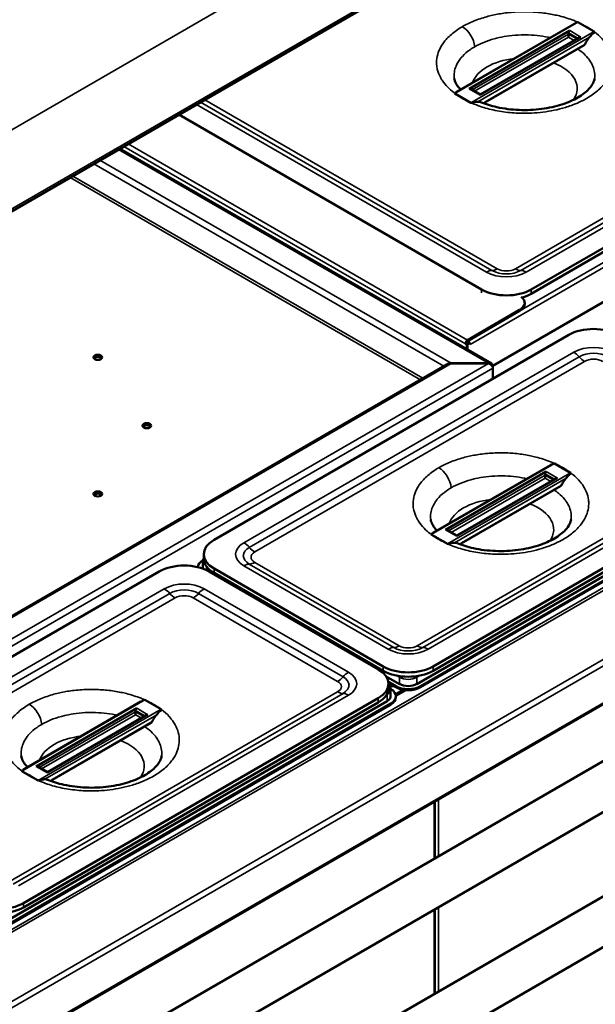
# Model space of a CAD drawing. Units: millimetres. Extents: x 65 to 6607, y 100 to 4100.
# Drawn here: x 900 to 1227, y 2988 to 3547 of the extents above; entities that cross this region are included whole.
import ezdxf

# ---------------------------------------------------------------- set-up
doc = ezdxf.new("R2010")
doc.units = ezdxf.units.MM
doc.header["$LTSCALE"] = 20
doc.layers.add('Visible (ISO)', color=7, linetype='Continuous', lineweight=50)
doc.layers.add('Visible Narrow (ISO)', color=7, linetype='Continuous', lineweight=35)

msp = doc.modelspace()

# ---------------------------------------------------------------- linework, layer by layer
at = {"layer": 'Visible (ISO)'}
for p, q in [((1564.65, 3824.07), (549.25, 3237.83)), ((1215.16, 3544.21), (1148.77, 3505.88)), ((1226.61, 3539.87), (1217.42, 3545.17)), ((1155.64, 3507.46), (1212.82, 3540.48)), ((1212.11, 3539.25), (1212.11, 3538.44)), ((1212.11, 3536.8), (1212.11, 3538.44)), ((1218.19, 3536.57), (1162, 3504.13)), ((1220.99, 3532.2), (1164.5, 3499.58)), ((1190.95, 3393.54), (1412.98, 3521.73)), ((1190.95, 3391.09), (1412.98, 3519.28)), ((1448.9, 3511.68), (1169.1, 3350.14)), ((1147.51, 3504.81), (1156.7, 3499.5)), ((1162, 3504.13), (1156.14, 3507.51)), ((1162, 3503.79), (1162, 3504.13)), ((990.8, 3492.76), (1162.66, 3393.54)), ((1168.38, 3351.44), (957.2, 3473.36)), ((622.64, 2806.42), (1671.51, 3411.99)), ((1676.35, 3382.44), (675.79, 2804.77)), ((1154.74, 3364.8), (1184.3, 3381.86)), ((1187.23, 3385.94), (1187.23, 3385.37)), ((1154.74, 3364.22), (1184.3, 3381.29)), ((1212.23, 3367.69), (1010.71, 3251.34)), ((1154.04, 3363), (1153.54, 3362.71)), ((1153.54, 3362.71), (1154.25, 3362.3)), ((1154.04, 3363), (1154.53, 3362.71)), ((1155.66, 3363.36), (1154.25, 3362.55)), ((1154.25, 3362.55), (1154.25, 3359.6)), ((1154.25, 3362.55), (1154.74, 3362.26)), ((1154.25, 3362.3), (1154.25, 3359.6)), ((1154.5, 3364.04), (1154.96, 3363.77)), ((1154.74, 3362.26), (1156.15, 3363.08)), ((1154.74, 3359.31), (1154.74, 3362.26)), ((1156.15, 3363.08), (1155.66, 3363.36)), ((1156.15, 3362.25), (1156.15, 3363.08)), ((1156.15, 3362.26), (1156.16, 3362.26)), ((1156.16, 3362.26), (1156.15, 3362.25)), ((1156.16, 3362.26), (1156.16, 3362.26)), ((1669.05, 3349.36), (710.62, 2796.01)), ((845.1, 3178.95), (1142.92, 3350.89)), ((1166.63, 3351.61), (1145.42, 3351.61)), ((1145.42, 3351.49), (1145.42, 3351.61)), ((1145.42, 3351.49), (1166.63, 3351.49)), ((1166.63, 3351.49), (1166.63, 3351.61)), ((1169.1, 3348.84), (1169.1, 3350.18)), ((1169.1, 3348.84), (1169.1, 3342.79)), ((1742.82, 3344.06), (742.26, 2766.39)), ((1735.52, 3310.98), (777.09, 2757.63)), ((1125.96, 3169.53), (1341.63, 3294.05)), ((1343.75, 3292.82), (1128.09, 3168.31)), ((1135.16, 3179.49), (1336.68, 3295.84)), ((1135.16, 3177.04), (1336.68, 3293.39)), ((1201.8, 3293.83), (1135.4, 3255.5)), ((1213.25, 3289.49), (1204.05, 3294.79)), ((1343.75, 3292.17), (1128.09, 3167.65)), ((1142.27, 3257.09), (1199.46, 3290.1)), ((1198.75, 3288.88), (1198.75, 3288.06)), ((1198.75, 3286.43), (1198.75, 3288.06)), ((1204.82, 3286.19), (1148.64, 3253.75)), ((1207.63, 3281.82), (1151.13, 3249.2)), ((1134.14, 3254.43), (1143.34, 3249.12)), ((1148.64, 3253.75), (1142.77, 3257.13)), ((1148.64, 3253.41), (1148.64, 3253.75)), ((1004.85, 3240.73), (1004.85, 3243.18)), ((1004.34, 3239.75), (1004.43, 3239.8)), ((1004.41, 3239.46), (1004.41, 3235.67)), ((979.59, 3233.38), (778.07, 3117.03)), ((1104.04, 3177.86), (1007.88, 3233.38)), ((1010.71, 3235.01), (1106.87, 3179.49)), ((1010.71, 3232.56), (1106.87, 3177.04)), ((1108.55, 3173.87), (1116.07, 3169.53)), ((1113.94, 3168.31), (1109.83, 3170.68)), ((1113.94, 3167.65), (1109.9, 3169.99)), ((1109.9, 3167.24), (1109.9, 3169.69)), ((1111.03, 3166.72), (1111.12, 3166.67)), ((1111.04, 3166.39), (1111.04, 3162.59)), ((1113.86, 3163.69), (1118.21, 3166.19)), ((1119.6, 3166.02), (1114.04, 3162.81)), ((893.33, 3035.22), (1108.99, 3159.73)), ((1111.12, 3158.51), (895.45, 3033.99)), ((902.52, 3045.18), (1104.04, 3161.53)), ((902.52, 3042.73), (1104.04, 3159.08)), ((969.16, 3159.52), (902.76, 3121.18)), ((980.61, 3155.17), (971.42, 3160.48)), ((1114.04, 3161.94), (1114.04, 3162.59)), ((1111.12, 3157.85), (895.45, 3033.34)), ((909.64, 3122.77), (966.82, 3155.79)), ((966.11, 3154.56), (966.11, 3153.74)), ((966.11, 3152.11), (966.11, 3153.74)), ((972.18, 3151.87), (916, 3119.44)), ((974.99, 3147.51), (918.49, 3114.89)), ((901.5, 3120.12), (910.7, 3114.81)), ((916, 3119.44), (910.14, 3122.82)), ((916, 3119.1), (916, 3119.44)), ((1136.22, 3070.6), (1136.22, 3102.94)), ((1136.22, 2993.84), (1136.22, 3041.73))]:
    msp.add_line(p, q, dxfattribs=at)
for centre, major_axis, start_param, end_param in [((1217.42, 3544.36), (-0.5, 0.866), 5.497787, 5.509918), ((1212.82, 3539.66), (0.5, 0.866), 0.785398, 2.356194), ((1226.61, 3539.05), (-0.5, 0.866), 5.485656, 5.497787), ((1219.19, 3535.99), (1.41, 0), 1.570796, 2.356194), ((1147.51, 3503.99), (0.5, -0.866), 2.356194, 2.368326), ((1155.64, 3506.65), (0.5, 0.866), 0, 0.785398), ((1156.7, 3498.69), (0.5, -0.866), 2.344063, 2.356194), ((1176.81, 3401.7), (-20, 0), 0.785398, 2.356194), ((1177.23, 3385.94), (10, 0), 5.497787, 6.917655), ((1176.81, 3399.25), (20, 0), 5.177925, 5.497787), ((1177.23, 3385.37), (10, 0), 5.497787, 6.283185), ((1226.37, 3359.53), (20, 0), 0.785398, 2.356194), ((1154.74, 3363.41), (0.85, 1.47), 0.785398, 2.356194), ((1154.74, 3363.41), (0.5, 0.866), 0.785398, 2.356194), ((1154.96, 3362.96), (-0.85, 1.47), 4.548611, 5.497787), ((1154.96, 3362.96), (0.5, -0.866), 1.570796, 2.356194), ((1154.96, 3362.96), (-0.85, 1.47), 3.926991, 4.035509), ((944.7, 3353.75), (-2.5, 0), 3.579742, 5.845036), ((1145.42, 3349.56), (-3.54, 0), 4.712389, 5.781581), ((1145.42, 3349.45), (-3.54, 0), 4.712389, 5.497787), ((972.52, 3314.97), (-2.5, 0), 3.579742, 5.845036), ((1204.05, 3293.98), (-0.5, 0.866), 5.497787, 5.509918), ((1199.46, 3289.28), (0.5, 0.866), 0.785398, 2.356194), ((1213.25, 3288.67), (-0.5, 0.866), 5.485656, 5.497787), ((1205.82, 3285.61), (1.41, 0), 1.570796, 2.356194), ((944.7, 3276.19), (-2.5, 0), 3.579742, 5.845036), ((1134.14, 3253.62), (0.5, -0.866), 2.356194, 2.368326), ((1142.27, 3256.27), (0.5, 0.866), 0, 0.785398), ((1024.85, 3243.18), (-20, 0), 5.497787, 7.068583), ((1143.34, 3248.31), (0.5, -0.866), 2.344063, 2.356194), ((993.74, 3225.22), (20, 0), 0.785398, 2.356194), ((1011.41, 3235.67), (-10, 0), 5.497787, 6.246882), ((1024.85, 3240.73), (-20, 0), 0, 0.785398), ((1011.41, 3235.67), (-7, 0), 0, 0.181563), ((1089.9, 3169.69), (20, 0), 5.497787, 7.068583), ((1121.02, 3187.66), (-20, 0), 0.785398, 2.356194), ((1121.02, 3185.21), (20, 0), 3.926991, 5.497787), ((1121.02, 3172.39), (-7, 0), 0.785398, 2.356194), ((1089.9, 3167.24), (20, 0), 5.497787, 6.283185), ((1104.04, 3162.59), (10, 0), 5.497787, 7.068583), ((1121.02, 3172.39), (-10, 0), 0.785398, 2.356194), ((1121.02, 3171.73), (10, 0), 3.926991, 5.497787), ((971.42, 3159.66), (-0.5, 0.866), 5.497787, 5.509918), ((1104.04, 3162.59), (7, 0), 5.497787, 6.283185), ((1104.04, 3161.94), (10, 0), 5.497787, 6.283185), ((966.82, 3154.97), (0.5, 0.866), 0.785398, 2.356194), ((980.61, 3154.36), (-0.5, 0.866), 5.485656, 5.497787), ((973.18, 3151.3), (1.41, 0), 1.570796, 2.356194), ((901.5, 3119.3), (0.5, -0.866), 2.356194, 2.368326), ((909.64, 3121.96), (0.5, 0.866), 0, 0.785398), ((910.7, 3113.99), (0.5, -0.866), 2.344063, 2.356194), ((888.38, 3053.34), (-20, 0), 0.785398, 2.356194), ((888.38, 3050.89), (20, 0), 3.926991, 5.497787)]:
    msp.add_ellipse(centre, major_axis=major_axis, ratio=0.57735, start_param=start_param, end_param=end_param, dxfattribs=at)
for centre in [(944.7, 3354.98), (972.52, 3316.19), (944.7, 3277.41)]:
    msp.add_ellipse(centre, major_axis=(2.5, 0), ratio=0.57735, dxfattribs=at)
for points, knots in [([(1215.16, 3544.21), (1215.2, 3544.23), (1215.24, 3544.26), (1215.97, 3544.66), (1216.69, 3544.95), (1217.41, 3545.18)], [-0.2635184, -0.2635184, -0.2635184, -0.2635184, -0.2477827, -0.2477827, -0.0026567, -0.0026567, -0.0026567, -0.0026567]), ([(1226.62, 3539.86), (1225.97, 3539.16), (1225.36, 3538.32), (1224.53, 3537.27), (1224.32, 3537.02), (1224.12, 3536.8)], [-1.9697155, -1.9697155, -1.9697155, -1.9697155, -1.5491822, -1.5491822, -1.4067019, -1.4067019, -1.4067019, -1.4067019]), ([(1221.51, 3532.84), (1221.46, 3532.74), (1221.41, 3532.65), (1221.29, 3532.47), (1221.23, 3532.39), (1221.1, 3532.28), (1221.05, 3532.23), (1220.99, 3532.2)], [-0.29685165, -0.29685165, -0.29685165, -0.29685165, -0.26414642, -0.26414642, -0.23014455, -0.23014455, -0.20602091, -0.20602091, -0.20602091, -0.20602091]), ([(1224.12, 3536.8), (1223.55, 3536.15), (1223.02, 3535.44), (1222.15, 3534.09), (1221.81, 3533.47), (1221.51, 3532.84)], [-0.6599022, -0.6599022, -0.6599022, -0.6599022, -0.3896448, -0.3896448, -0.1780889, -0.1780889, -0.1780889, -0.1780889]), ([(1150.74, 3507.02), (1150.67, 3507.09), (1150.59, 3507.17), (1149.95, 3507.85), (1149.48, 3508.43), (1148.68, 3509.55), (1148.35, 3510.08), (1147.83, 3511.1), (1147.64, 3511.58), (1147.35, 3512.5), (1147.26, 3512.93), (1147.21, 3513.35)], [9.147908, 9.147908, 9.147908, 9.147908, 9.217228, 9.217228, 9.747622, 9.747622, 10.278016, 10.278016, 10.80841, 10.80841, 11.338804, 11.338804, 11.338804, 11.338804]), ([(1226.91, 3513.35), (1226.7, 3511.7), (1225.87, 3509.68), (1222.2, 3505.75), (1220.1, 3504.07), (1214.91, 3501.04), (1211.82, 3499.67), (1204.83, 3497.41), (1200.93, 3496.54), (1192.66, 3495.45), (1188.31, 3495.25), (1179.74, 3495.59), (1175.43, 3496.14), (1168.11, 3497.75), (1164.98, 3498.71), (1162.16, 3499.85)], [-3.54057, -3.54057, -3.54057, -3.54057, -1.44514, -1.44514, -0.024373, -0.024373, 1.368612, 1.368612, 2.79593, 2.79593, 4.243413, 4.243413, 5.706137, 5.706137, 6.936581, 6.936581, 6.936581, 6.936581]), ([(1156.71, 3499.5), (1156.29, 3499.74), (1155.86, 3499.99), (1154.88, 3500.55), (1154.26, 3500.91), (1153.31, 3501.45), (1153, 3501.63), (1152.46, 3501.94), (1152.24, 3502.07), (1151.77, 3502.34), (1151.53, 3502.48), (1150.92, 3502.84), (1150.56, 3503.04), (1149.18, 3503.84), (1148.35, 3504.32), (1147.5, 3504.82)], [-1.217259, -1.217259, -1.217259, -1.217259, -1.051524, -1.051524, -0.816703, -0.816703, -0.702761, -0.702761, -0.618469, -0.618469, -0.529634, -0.529634, -0.393704, -0.393704, -0.02884, -0.02884, -0.02884, -0.02884]), ([(1160.6, 3500.12), (1160.55, 3500.12), (1160.5, 3500.12), (1160.04, 3500.1), (1159.49, 3500.07), (1158.15, 3499.87), (1157.43, 3499.72), (1156.71, 3499.5)], [-0.5187853, -0.5187853, -0.5187853, -0.5187853, -0.4869635, -0.4869635, -0.2475861, -0.2475861, -0.0026567, -0.0026567, -0.0026567, -0.0026567]), ([(1162.16, 3499.85), (1161.94, 3499.94), (1161.71, 3500.01), (1161.19, 3500.11), (1160.9, 3500.13), (1160.6, 3500.12)], [-0.7218241, -0.7218241, -0.7218241, -0.7218241, -0.5993826, -0.5993826, -0.4573167, -0.4573167, -0.4573167, -0.4573167]), ([(1164.5, 3499.58), (1164.45, 3499.56), (1164.39, 3499.52), (1164.27, 3499.42), (1164.2, 3499.35), (1164.1, 3499.24), (1164.06, 3499.19), (1164.02, 3499.14)], [0, 0, 0, 0, 0.0430567, 0.0430567, 0.0871534, 0.0871534, 0.1142126, 0.1142126, 0.1142126, 0.1142126]), ([(1169.1, 3350.18), (1169.1, 3350.9), (1168.6, 3351.48), (1167.83, 3351.65), (1167.47, 3351.72), (1167.05, 3351.71), (1166.63, 3351.61)], [-3.141593, -3.141593, -3.141593, -3.141593, -2.077692, -2.077692, -2.077692, -1.570796, -1.570796, -1.570796, -1.570796]), ([(1166.63, 3351.49), (1167.51, 3351.27), (1168.37, 3350.64), (1168.79, 3349.9), (1169, 3349.55), (1169.1, 3349.18), (1169.1, 3348.84)], [1.570796, 1.570796, 1.570796, 1.570796, 2.634697, 2.634697, 2.634697, 3.141593, 3.141593, 3.141593, 3.141593]), ([(1201.8, 3293.83), (1201.84, 3293.85), (1201.88, 3293.88), (1202.6, 3294.28), (1203.33, 3294.57), (1204.05, 3294.8)], [-0.2635184, -0.2635184, -0.2635184, -0.2635184, -0.2477827, -0.2477827, -0.0026567, -0.0026567, -0.0026567, -0.0026567]), ([(1213.25, 3289.48), (1212.61, 3288.78), (1212, 3287.94), (1211.16, 3286.89), (1210.96, 3286.64), (1210.76, 3286.42)], [-1.9697155, -1.9697155, -1.9697155, -1.9697155, -1.5491822, -1.5491822, -1.406702, -1.406702, -1.406702, -1.406702]), ([(1208.15, 3282.46), (1208.1, 3282.36), (1208.05, 3282.27), (1207.93, 3282.09), (1207.86, 3282.01), (1207.74, 3281.9), (1207.68, 3281.86), (1207.63, 3281.82)], [-0.29685165, -0.29685165, -0.29685165, -0.29685165, -0.26414642, -0.26414642, -0.23014455, -0.23014455, -0.20602091, -0.20602091, -0.20602091, -0.20602091]), ([(1210.76, 3286.42), (1210.19, 3285.77), (1209.65, 3285.06), (1208.79, 3283.71), (1208.45, 3283.09), (1208.15, 3282.46)], [-0.6599022, -0.6599022, -0.6599022, -0.6599022, -0.3896448, -0.3896448, -0.1780889, -0.1780889, -0.1780889, -0.1780889]), ([(1137.38, 3256.64), (1137.3, 3256.72), (1137.23, 3256.79), (1136.59, 3257.47), (1136.11, 3258.05), (1135.31, 3259.17), (1134.99, 3259.7), (1134.47, 3260.72), (1134.27, 3261.21), (1133.99, 3262.12), (1133.9, 3262.55), (1133.85, 3262.97)], [9.147908, 9.147908, 9.147908, 9.147908, 9.217228, 9.217228, 9.747622, 9.747622, 10.278016, 10.278016, 10.80841, 10.80841, 11.338804, 11.338804, 11.338804, 11.338804]), ([(1213.54, 3262.97), (1213.34, 3261.32), (1212.51, 3259.3), (1208.84, 3255.37), (1206.73, 3253.69), (1201.55, 3250.66), (1198.45, 3249.29), (1191.47, 3247.03), (1187.57, 3246.16), (1179.29, 3245.07), (1174.94, 3244.88), (1166.37, 3245.21), (1162.07, 3245.76), (1154.74, 3247.37), (1151.62, 3248.33), (1148.8, 3249.48)], [-3.54057, -3.54057, -3.54057, -3.54057, -1.44514, -1.44514, -0.024373, -0.024373, 1.368612, 1.368612, 2.79593, 2.79593, 4.243413, 4.243413, 5.706137, 5.706137, 6.936581, 6.936581, 6.936581, 6.936581]), ([(1143.34, 3249.12), (1142.92, 3249.36), (1142.49, 3249.61), (1141.51, 3250.17), (1140.89, 3250.53), (1139.94, 3251.08), (1139.64, 3251.25), (1139.1, 3251.56), (1138.87, 3251.69), (1138.4, 3251.96), (1138.16, 3252.1), (1137.55, 3252.46), (1137.19, 3252.66), (1135.82, 3253.46), (1134.99, 3253.94), (1134.13, 3254.44)], [-1.217259, -1.217259, -1.217259, -1.217259, -1.051524, -1.051524, -0.816703, -0.816703, -0.702761, -0.702761, -0.618469, -0.618469, -0.529634, -0.529634, -0.393704, -0.393704, -0.02884, -0.02884, -0.02884, -0.02884]), ([(1147.24, 3249.74), (1147.19, 3249.74), (1147.14, 3249.74), (1146.67, 3249.72), (1146.12, 3249.69), (1144.79, 3249.49), (1144.06, 3249.34), (1143.34, 3249.12)], [-0.5187853, -0.5187853, -0.5187853, -0.5187853, -0.4869635, -0.4869635, -0.2475861, -0.2475861, -0.0026567, -0.0026567, -0.0026567, -0.0026567]), ([(1148.8, 3249.48), (1148.58, 3249.56), (1148.35, 3249.63), (1147.83, 3249.73), (1147.54, 3249.75), (1147.24, 3249.74)], [-0.7218241, -0.7218241, -0.7218241, -0.7218241, -0.5993826, -0.5993826, -0.4573167, -0.4573167, -0.4573167, -0.4573167]), ([(1151.13, 3249.2), (1151.08, 3249.18), (1151.02, 3249.14), (1150.9, 3249.04), (1150.84, 3248.97), (1150.73, 3248.86), (1150.7, 3248.81), (1150.66, 3248.77)], [0, 0, 0, 0, 0.0430567, 0.0430567, 0.0871534, 0.0871534, 0.1142126, 0.1142126, 0.1142126, 0.1142126]), ([(1004.85, 3241.06), (1004.85, 3241.05), (1004.84, 3241.04), (1004.7, 3240.8), (1004.6, 3240.54), (1004.45, 3240.01), (1004.41, 3239.74), (1004.41, 3239.46)], [2.0386262, 2.0386262, 2.0386262, 2.0386262, 2.0420352, 2.0420352, 2.1991149, 2.1991149, 2.3561945, 2.3561945, 2.3561945, 2.3561945]), ([(1111.04, 3166.39), (1111.04, 3166.66), (1111.01, 3166.94), (1110.86, 3167.47), (1110.75, 3167.72), (1110.48, 3168.2), (1110.32, 3168.43), (1110.06, 3168.72), (1109.98, 3168.81), (1109.9, 3168.88)], [5.4977871, 5.4977871, 5.4977871, 5.4977871, 5.6548668, 5.6548668, 5.8119464, 5.8119464, 5.969026, 5.969026, 6.0310947, 6.0310947, 6.0310947, 6.0310947]), ([(969.16, 3159.52), (969.2, 3159.54), (969.24, 3159.56), (969.96, 3159.97), (970.69, 3160.26), (971.41, 3160.49)], [-0.2635184, -0.2635184, -0.2635184, -0.2635184, -0.2477827, -0.2477827, -0.0026567, -0.0026567, -0.0026567, -0.0026567]), ([(980.62, 3155.17), (979.97, 3154.47), (979.36, 3153.63), (978.52, 3152.58), (978.32, 3152.33), (978.12, 3152.11)], [-1.9697155, -1.9697155, -1.9697155, -1.9697155, -1.5491822, -1.5491822, -1.406702, -1.406702, -1.406702, -1.406702]), ([(975.51, 3148.15), (975.46, 3148.05), (975.41, 3147.96), (975.29, 3147.78), (975.22, 3147.7), (975.1, 3147.58), (975.05, 3147.54), (974.99, 3147.51)], [-0.29685165, -0.29685165, -0.29685165, -0.29685165, -0.26414642, -0.26414642, -0.23014455, -0.23014455, -0.20602091, -0.20602091, -0.20602091, -0.20602091]), ([(978.12, 3152.11), (977.55, 3151.46), (977.01, 3150.75), (976.15, 3149.39), (975.81, 3148.78), (975.51, 3148.15)], [-0.6599022, -0.6599022, -0.6599022, -0.6599022, -0.3896448, -0.3896448, -0.1780889, -0.1780889, -0.1780889, -0.1780889]), ([(904.74, 3122.32), (904.66, 3122.4), (904.59, 3122.48), (903.95, 3123.15), (903.47, 3123.74), (902.67, 3124.85), (902.35, 3125.39), (901.83, 3126.41), (901.64, 3126.89), (901.35, 3127.81), (901.26, 3128.24), (901.21, 3128.66)], [9.147908, 9.147908, 9.147908, 9.147908, 9.217228, 9.217228, 9.747622, 9.747622, 10.278016, 10.278016, 10.80841, 10.80841, 11.338804, 11.338804, 11.338804, 11.338804]), ([(980.91, 3128.66), (980.7, 3127.01), (979.87, 3124.99), (976.2, 3121.06), (974.1, 3119.38), (968.91, 3116.35), (965.82, 3114.98), (958.83, 3112.72), (954.93, 3111.84), (946.66, 3110.76), (942.31, 3110.56), (933.74, 3110.9), (929.43, 3111.45), (922.11, 3113.06), (918.98, 3114.02), (916.16, 3115.16)], [-3.54057, -3.54057, -3.54057, -3.54057, -1.44514, -1.44514, -0.024373, -0.024373, 1.368612, 1.368612, 2.79593, 2.79593, 4.243413, 4.243413, 5.706137, 5.706137, 6.936581, 6.936581, 6.936581, 6.936581]), ([(910.71, 3114.81), (910.29, 3115.05), (909.86, 3115.3), (908.87, 3115.86), (908.25, 3116.22), (907.3, 3116.76), (907, 3116.94), (906.46, 3117.25), (906.23, 3117.38), (905.76, 3117.65), (905.52, 3117.79), (904.91, 3118.14), (904.55, 3118.35), (903.18, 3119.15), (902.35, 3119.63), (901.5, 3120.12)], [-1.217259, -1.217259, -1.217259, -1.217259, -1.051524, -1.051524, -0.816703, -0.816703, -0.702761, -0.702761, -0.618469, -0.618469, -0.529634, -0.529634, -0.393704, -0.393704, -0.02884, -0.02884, -0.02884, -0.02884]), ([(914.6, 3115.43), (914.55, 3115.43), (914.5, 3115.43), (914.03, 3115.41), (913.49, 3115.38), (912.15, 3115.18), (911.43, 3115.03), (910.71, 3114.81)], [-0.5187853, -0.5187853, -0.5187853, -0.5187853, -0.4869635, -0.4869635, -0.2475861, -0.2475861, -0.0026567, -0.0026567, -0.0026567, -0.0026567]), ([(916.16, 3115.16), (915.94, 3115.25), (915.71, 3115.32), (915.19, 3115.42), (914.9, 3115.44), (914.6, 3115.43)], [-0.7218241, -0.7218241, -0.7218241, -0.7218241, -0.5993826, -0.5993826, -0.4573167, -0.4573167, -0.4573167, -0.4573167]), ([(918.49, 3114.89), (918.44, 3114.86), (918.39, 3114.82), (918.26, 3114.72), (918.2, 3114.66), (918.1, 3114.55), (918.06, 3114.5), (918.02, 3114.45)], [0, 0, 0, 0, 0.0430567, 0.0430567, 0.0871534, 0.0871534, 0.1142126, 0.1142126, 0.1142126, 0.1142126])]:
    msp.add_open_spline(points, degree=3, knots=knots, dxfattribs=at)
for points in [[(1147.5, 3504.82), (1147.93, 3505.28), (1148.35, 3505.64), (1148.77, 3505.88)], [(1134.13, 3254.44), (1134.57, 3254.9), (1134.99, 3255.26), (1135.4, 3255.5)], [(901.5, 3120.12), (901.93, 3120.59), (902.35, 3120.94), (902.76, 3121.18)]]:
    msp.add_open_spline(points, degree=3, dxfattribs=at)
at = {"layer": 'Visible Narrow (ISO)'}
for p, q in [((1556.7, 3865.82), (537.06, 3277.12)), ((1564.98, 3825.6), (549.58, 3239.35)), ((1147.51, 3504.81), (1217.42, 3545.17)), ((1226.61, 3539.87), (1156.7, 3499.5)), ((1212.11, 3538.44), (1157.35, 3506.82)), ((1212.11, 3539.25), (1217.48, 3536.16)), ((1216.77, 3535.75), (1212.11, 3538.44)), ((1219.19, 3536.8), (1212.82, 3540.48)), ((1158.76, 3506), (1212.11, 3536.8)), ((1160.6, 3500.12), (1224.12, 3536.8)), ((1162, 3503.79), (1219.19, 3536.8)), ((1221.51, 3532.84), (1164.7, 3500.04)), ((1212.11, 3536.8), (1215.36, 3534.93)), ((1154.96, 3364.35), (1446.28, 3532.54)), ((1447.49, 3530.46), (1156.16, 3362.26)), ((1389.84, 3525.28), (1181.96, 3405.26)), ((1185.04, 3404.3), (1392.93, 3524.32)), ((1188.12, 3403.33), (1396.01, 3523.36)), ((1155.64, 3507.46), (1162, 3503.79)), ((1003.08, 3499.85), (1168.57, 3404.3)), ((1171.66, 3405.26), (1005.45, 3501.22)), ((1000.7, 3498.48), (1165.49, 3403.33)), ((1166.63, 3351.61), (956.47, 3472.94)), ((1153.54, 3362.71), (959.55, 3474.72)), ((961.95, 3476.1), (1154.74, 3364.8)), ((945.86, 3466.82), (1145.42, 3351.61)), ((1141.25, 3349.93), (942.33, 3464.78)), ((1127.96, 3342.25), (929.04, 3457.1)), ((930.45, 3457.92), (1129.37, 3343.07)), ((622.25, 2831.44), (1669.7, 3436.18)), ((1671.96, 3433.89), (623.1, 2828.33)), ((654.47, 2890.94), (1568.05, 3418.4)), ((1568.76, 3417.17), (655.17, 2889.72)), ((623.1, 2807.43), (1671.96, 3412.99)), ((1162.66, 3393.54), (1162.66, 3391.66)), ((1190.95, 3391.09), (1190.95, 3393.54)), ((1184.3, 3381.29), (1184.3, 3381.86)), ((1154.74, 3364.22), (1154.74, 3364.8)), ((1154.96, 3363.77), (1154.96, 3364.35)), ((1156.16, 3362.26), (1156.15, 3362.27)), ((1215.06, 3357.9), (1027.68, 3249.71)), ((1218.14, 3355.3), (1030.76, 3247.11)), ((845.1, 3165.85), (1166.63, 3351.49)), ((1145.42, 3351.49), (845.1, 3178.1)), ((1169.1, 3348.84), (846.16, 3162.38)), ((1033.84, 3244.52), (1221.22, 3352.7)), ((1168.75, 3349.97), (1169.1, 3350.18)), ((1313.55, 3299.4), (1126.16, 3191.22)), ((1129.25, 3190.25), (1316.63, 3298.44)), ((1132.33, 3189.29), (1319.71, 3297.48)), ((1134.14, 3254.43), (1204.05, 3294.79)), ((1213.25, 3289.49), (1143.34, 3249.12)), ((1198.75, 3288.06), (1143.98, 3256.44)), ((1198.75, 3288.88), (1204.11, 3285.78)), ((1203.41, 3285.37), (1198.75, 3288.06)), ((1205.82, 3286.43), (1199.46, 3290.1)), ((1145.4, 3255.62), (1198.75, 3286.43)), ((1147.24, 3249.74), (1210.76, 3286.42)), ((1148.64, 3253.41), (1205.82, 3286.43)), ((1208.15, 3282.46), (1151.34, 3249.66)), ((1198.75, 3286.43), (1201.99, 3284.55)), ((1142.27, 3257.09), (1148.64, 3253.41)), ((1027.68, 3236.65), (1109.7, 3189.29)), ((1030.76, 3237.61), (1112.78, 3190.25)), ((1115.87, 3191.22), (1033.84, 3238.57)), ((1006.46, 3236.18), (1006.46, 3234.12)), ((1010.71, 3232.56), (1010.71, 3235.01)), ((982.42, 3223.58), (795.04, 3115.4)), ((985.5, 3220.99), (798.12, 3112.8)), ((1083.99, 3173.63), (1001.97, 3220.99)), ((1087.07, 3176.23), (1005.05, 3223.58)), ((801.2, 3110.2), (988.59, 3218.39)), ((998.89, 3218.39), (1080.91, 3171.03)), ((1106.87, 3179.49), (1106.87, 3177.04)), ((1135.16, 3177.04), (1135.16, 3179.49)), ((1114.34, 3174.32), (1116.07, 3173.33)), ((1116.07, 3173.33), (1116.07, 3169.53)), ((1125.96, 3173.33), (1127.69, 3174.32)), ((1125.96, 3173.33), (1125.96, 3169.53)), ((1080.91, 3165.09), (893.53, 3056.9)), ((896.61, 3055.94), (1083.99, 3164.12)), ((1113.94, 3168.31), (1113.94, 3167.65)), ((1128.09, 3167.65), (1128.09, 3168.31)), ((899.69, 3054.98), (1087.07, 3163.16)), ((901.5, 3120.12), (971.42, 3160.48)), ((1104.04, 3161.53), (1104.04, 3159.08)), ((1108.76, 3163.39), (1108.99, 3163.53)), ((1108.99, 3163.53), (1108.99, 3159.73)), ((1111.12, 3158.51), (1111.12, 3157.85)), ((980.61, 3155.17), (910.7, 3114.81)), ((966.11, 3153.74), (911.34, 3122.12)), ((966.11, 3154.56), (971.48, 3151.46)), ((970.77, 3151.06), (966.11, 3153.74)), ((973.18, 3152.11), (966.82, 3155.79)), ((912.76, 3121.31), (966.11, 3152.11)), ((914.6, 3115.43), (978.12, 3152.11)), ((916, 3119.1), (973.18, 3152.11)), ((975.51, 3148.15), (918.7, 3115.35)), ((966.11, 3152.11), (969.35, 3150.24)), ((909.64, 3122.77), (916, 3119.1)), ((1135.72, 3070.31), (1135.72, 3102.65)), ((1138.27, 3104.12), (1138.27, 3071.78)), ((902.52, 3042.73), (902.52, 3045.18)), ((1135.72, 2993.56), (1135.72, 3041.44)), ((1138.27, 3042.91), (1138.27, 2995.03))]:
    msp.add_line(p, q, dxfattribs=at)
for centre, major_axis, ratio, start_param, end_param in [((1151.75, 3534.53), (5.01, -8.66), 0.577819, 0.885159, 2.355788), ((1187.06, 3507.64), (-30, 0), 0.57735, 4.906948, 6.088626), ((1187.06, 3507.64), (30, 0), 0.57735, 5.899264, 7.272861), ((1164, 3500.45), (0.5, -0.866), 0.57735, 0, 0.785398), ((1165.49, 3395.17), (5, 8.66), 0.57735, 0.334371, 0.785398), ((1171.66, 3413.42), (-5, -8.66), 0.57735, 0.334371, 0.785398), ((1176.81, 3409.05), (11.64, 0), 0.57735, 3.926991, 5.497787), ((1176.81, 3408.23), (-7.28, 0), 0.57735, 0.785398, 2.356194), ((1181.96, 3413.42), (5, -8.66), 0.57735, 5.497787, 5.948814), ((1188.12, 3395.17), (-5, 8.66), 0.57735, 5.497787, 5.948814), ((1176.81, 3409.87), (16, 0), 0.57735, 3.926991, 5.497787), ((1226.37, 3351.36), (-16, 0), 0.57735, 3.926991, 5.497787), ((1215.06, 3349.73), (-5, 8.66), 0.57735, 5.04676, 5.497787), ((1226.37, 3350.55), (-11.64, 0), 0.57735, 3.926991, 5.497787), ((1221.22, 3360.87), (-5, 8.66), 0.57735, 1.905168, 2.356194), ((1226.37, 3349.73), (7.28, 0), 0.57735, 0.785398, 2.356194), ((1138.38, 3284.15), (5.01, -8.66), 0.577819, 0.885159, 2.355788), ((1173.69, 3257.26), (-30, 0), 0.57735, 4.906948, 6.088626), ((1173.69, 3257.26), (30, 0), 0.57735, 5.899264, 7.272861), ((1038.99, 3243.18), (-16, 0), 0.57735, 5.497787, 7.068583), ((1027.68, 3241.55), (5, -8.66), 0.57735, 1.905168, 2.356194), ((1150.63, 3250.07), (0.5, -0.866), 0.57735, 0, 0.785398), ((1038.99, 3242.36), (-11.64, 0), 0.57735, 5.497787, 7.068583), ((1033.84, 3252.68), (-5, 8.66), 0.57735, 1.905168, 2.356194), ((1038.99, 3241.55), (-7.28, 0), 0.57735, 5.497787, 7.068583), ((1011.41, 3239.46), (-7, 0), 0.57735, 0, 0.678469), ((1027.68, 3228.48), (5, 8.66), 0.57735, 0.334371, 0.785398), ((1033.84, 3246.74), (-5, -8.66), 0.57735, 0.334371, 0.785398), ((993.74, 3217.05), (-16, 0), 0.57735, 3.926991, 5.497787), ((982.42, 3215.42), (-5, 8.66), 0.57735, 5.04676, 5.497787), ((993.74, 3216.23), (-11.64, 0), 0.57735, 3.926991, 5.497787), ((988.59, 3226.56), (-5, 8.66), 0.57735, 1.905168, 2.356194), ((998.89, 3226.56), (5, 8.66), 0.57735, 3.926991, 4.378018), ((1005.05, 3215.42), (5, 8.66), 0.57735, 0.785398, 1.236425), ((993.74, 3215.42), (7.28, 0), 0.57735, 0.785398, 2.356194), ((1109.7, 3181.12), (5, 8.66), 0.57735, 0.334371, 0.785398), ((1121.02, 3195.82), (16, 0), 0.57735, 3.926991, 5.497787), ((1115.87, 3199.38), (-5, -8.66), 0.57735, 0.334371, 0.785398), ((1121.02, 3195), (11.64, 0), 0.57735, 3.926991, 5.497787), ((1121.02, 3194.19), (-7.28, 0), 0.57735, 0.785398, 2.356194), ((1126.16, 3199.38), (5, -8.66), 0.57735, 5.497787, 5.948814), ((1132.33, 3181.12), (-5, 8.66), 0.57735, 5.497787, 5.948814), ((1087.07, 3168.06), (5, 8.66), 0.57735, 0.785398, 1.236425), ((1075.76, 3169.69), (16, 0), 0.57735, 5.497787, 7.068583), ((1080.91, 3179.2), (5, 8.66), 0.57735, 3.926991, 4.378018), ((1075.76, 3168.06), (7.28, 0), 0.57735, 5.497787, 7.068583), ((1075.76, 3168.88), (11.64, 0), 0.57735, 5.497787, 7.068583), ((1116.81, 3173.76), (0.525, 0.909), 0.57735, 1.642312, 2.356194), ((1121.02, 3176.18), (7, 0), 0.57735, 3.926991, 5.497787), ((1121.02, 3177.04), (-5.95, 0), 0.57735, 1.36089, 1.780702), ((1125.22, 3173.76), (-0.525, 0.909), 0.57735, 3.926991, 4.640873), ((1080.91, 3173.25), (5, -8.66), 0.57735, 5.497787, 5.948814), ((1087.07, 3155), (-5, 8.66), 0.57735, 5.497787, 5.948814), ((1108.25, 3163.96), (-0.525, 0.909), 0.57735, 3.926991, 4.182675), ((1104.04, 3166.39), (7, 0), 0.57735, 5.497787, 6.283185), ((1104.04, 3167.24), (5.95, 0), 0.57735, 6.073279, 6.459396), ((905.74, 3149.84), (5.01, -8.66), 0.577819, 0.885159, 2.355788), ((941.06, 3122.95), (-30, 0), 0.57735, 4.906948, 6.088626), ((941.06, 3122.95), (30, 0), 0.57735, 5.899264, 7.272861), ((917.99, 3115.76), (0.5, -0.866), 0.57735, 0, 0.785398)]:
    msp.add_ellipse(centre, major_axis=major_axis, ratio=ratio, start_param=start_param, end_param=end_param, dxfattribs=at)
for points, knots in [([(1216.64, 3545.54), (1216.18, 3545.74), (1215.71, 3545.93), (1212.6, 3547.16), (1209.8, 3548.05), (1205.9, 3549.02), (1204.87, 3549.26), (1201.3, 3549.99), (1198.69, 3550.4), (1193.39, 3550.96), (1190.71, 3551.11), (1186.97, 3551.15), (1185.9, 3551.15), (1181.95, 3551.04), (1179.08, 3550.83), (1173.79, 3550.15), (1171.37, 3549.72), (1167.9, 3548.95), (1166.79, 3548.67), (1163.06, 3547.65), (1160.53, 3546.8), (1155.85, 3544.88), (1153.72, 3543.83), (1151.75, 3542.69)], [8.537388, 8.537388, 8.537388, 8.537388, 8.708413, 8.708413, 9.654664, 9.654664, 9.985159, 9.985159, 10.785381, 10.785381, 11.585597, 11.585597, 11.9066, 11.9066, 12.763794, 12.763794, 13.516529, 13.516529, 13.878145, 13.878145, 14.747121, 14.747121, 15.582314, 15.582314, 15.582314, 15.582314]), ([(1226.82, 3539.74), (1225.07, 3541.08), (1223.13, 3542.32), (1219.8, 3544.1), (1218.53, 3544.72), (1217.21, 3545.3)], [7.110029, 7.110029, 7.110029, 7.110029, 7.974517, 7.974517, 8.467268, 8.467268, 8.467268, 8.467268]), ([(1151.75, 3542.69), (1150.59, 3542.03), (1149.49, 3541.32), (1146.39, 3539.14), (1144.57, 3537.56), (1142.51, 3535.33), (1142.01, 3534.74), (1140.26, 3532.5), (1139.24, 3530.77), (1137.94, 3527.6), (1137.55, 3526.19), (1137.04, 3522.73), (1137.11, 3520.67), (1137.93, 3517.05), (1138.51, 3515.49), (1139.61, 3513.41), (1139.94, 3512.84), (1141.18, 3510.92), (1142.25, 3509.58), (1144.5, 3507.25), (1145.64, 3506.23), (1146.87, 3505.26)], [-15.582314, -15.582314, -15.582314, -15.582314, -15.093284, -15.093284, -14.126387, -14.126387, -13.786234, -13.786234, -12.848178, -12.848178, -12.113413, -12.113413, -11.051264, -11.051264, -10.234226, -10.234226, -9.924369, -9.924369, -9.167927, -9.167927, -8.547421, -8.547421, -8.547421, -8.547421]), ([(1157.48, 3499.14), (1158.95, 3498.51), (1160.49, 3497.93), (1163.35, 3496.97), (1164.67, 3496.58), (1168.93, 3495.43), (1172.01, 3494.81), (1178.32, 3493.91), (1181.55, 3493.64), (1189.02, 3493.45), (1193.36, 3493.65), (1199.71, 3494.44), (1201.82, 3494.79), (1206.07, 3495.67), (1208.23, 3496.22), (1211.49, 3497.21), (1212.64, 3497.59), (1216.85, 3499.13), (1219.75, 3500.47), (1222.34, 3501.97), (1224.62, 3503.28), (1226.69, 3504.74), (1230.31, 3507.85), (1231.86, 3509.51), (1233.64, 3511.97), (1234.13, 3512.74), (1235.34, 3514.91), (1235.93, 3516.34), (1236.73, 3519.23), (1236.94, 3520.7), (1236.97, 3522.93), (1236.92, 3523.71), (1236.63, 3525.96), (1236.24, 3527.43), (1235.07, 3530.32), (1234.3, 3531.74), (1232.97, 3533.64), (1232.56, 3534.18), (1230.94, 3536.14), (1229.56, 3537.52), (1227.75, 3539.02), (1227.5, 3539.22), (1227.25, 3539.42)], [-7.050048, -7.050048, -7.050048, -7.050048, -6.506242, -6.506242, -6.062503, -6.062503, -5.09704, -5.09704, -4.13157, -4.13157, -2.853256, -2.853256, -2.200638, -2.200638, -1.496992, -1.496992, -1.100319, -1.100319, 0, 0, 0, 0.965469, 0.965469, 1.930933, 1.930933, 2.352578, 2.352578, 3.107225, 3.107225, 3.861866, 3.861866, 4.265787, 4.265787, 5.029296, 5.029296, 5.792798, 5.792798, 6.09742, 6.09742, 6.913549, 6.913549, 7.039859, 7.039859, 7.039859, 7.039859]), ([(1227.25, 3539.42), (1226.39, 3538.92), (1225.54, 3538.25), (1224.52, 3537.24), (1224.32, 3537.02), (1224.12, 3536.8)], [-1.1170951, -1.1170951, -1.1170951, -1.1170951, -0.7531399, -0.7531399, -0.6599022, -0.6599022, -0.6599022, -0.6599022]), ([(1158.79, 3531.29), (1160.37, 3532.2), (1162.08, 3533.04), (1165.82, 3534.57), (1167.85, 3535.26), (1170.83, 3536.07), (1171.72, 3536.29), (1174.5, 3536.92), (1176.44, 3537.26), (1180.67, 3537.8), (1182.97, 3537.97), (1186.13, 3538.05), (1186.99, 3538.06), (1189.98, 3538.03), (1192.13, 3537.9), (1196.37, 3537.45), (1198.46, 3537.13), (1200.9, 3536.63), (1201.31, 3536.54), (1201.72, 3536.45)], [-15.582314, -15.582314, -15.582314, -15.582314, -14.747121, -14.747121, -13.878145, -13.878145, -13.516529, -13.516529, -12.763794, -12.763794, -11.9066, -11.9066, -11.585597, -11.585597, -10.785381, -10.785381, -9.985159, -9.985159, -9.821213, -9.821213, -9.821213, -9.821213]), ([(1147.21, 3513.35), (1147.06, 3514.55), (1147.08, 3515.75), (1147.42, 3518.07), (1147.73, 3519.2), (1148.77, 3521.74), (1149.59, 3523.12), (1150.99, 3524.92), (1151.39, 3525.39), (1153.04, 3527.18), (1154.5, 3528.44), (1156.98, 3530.19), (1157.86, 3530.75), (1158.79, 3531.29)], [11.338804, 11.338804, 11.338804, 11.338804, 12.113413, 12.113413, 12.848178, 12.848178, 13.786234, 13.786234, 14.126387, 14.126387, 15.093284, 15.093284, 15.582314, 15.582314, 15.582314, 15.582314]), ([(1217.3, 3530.06), (1218.19, 3529.46), (1219.04, 3528.84), (1221.08, 3527.14), (1222.19, 3526.04), (1223.49, 3524.47), (1223.81, 3524.04), (1224.88, 3522.52), (1225.5, 3521.38), (1226.43, 3519.07), (1226.74, 3517.89), (1226.98, 3516.09), (1227.02, 3515.46), (1227, 3514.34), (1226.97, 3513.85), (1226.91, 3513.35)], [-7.425655, -7.425655, -7.425655, -7.425655, -6.913549, -6.913549, -6.09742, -6.09742, -5.792798, -5.792798, -5.029296, -5.029296, -4.265787, -4.265787, -3.861866, -3.861866, -3.54057, -3.54057, -3.54057, -3.54057]), ([(1147.3, 3504.93), (1147.43, 3504.83), (1147.56, 3504.73), (1148.56, 3503.99), (1149.47, 3503.38), (1152.1, 3501.73), (1153.93, 3500.75), (1156.22, 3499.69), (1156.56, 3499.53), (1156.91, 3499.38)], [-8.477178, -8.477178, -8.477178, -8.477178, -8.41148, -8.41148, -7.993436, -7.993436, -7.249842, -7.249842, -7.120145, -7.120145, -7.120145, -7.120145]), ([(1160.6, 3500.12), (1160.05, 3500.11), (1159.48, 3500), (1158.42, 3499.63), (1157.95, 3499.41), (1157.48, 3499.14)], [-0.4573167, -0.4573167, -0.4573167, -0.4573167, -0.1994191, -0.1994191, 0, 0, 0, 0]), ([(1164.7, 3500.04), (1164.61, 3499.99), (1164.51, 3499.92), (1164.27, 3499.73), (1164.13, 3499.58), (1163.94, 3499.36), (1163.89, 3499.28), (1163.84, 3499.21)], [0, 0, 0, 0, 0.0399862, 0.0399862, 0.1039641, 0.1039641, 0.1311434, 0.1311434, 0.1311434, 0.1311434]), ([(1203.27, 3295.16), (1202.81, 3295.36), (1202.34, 3295.55), (1199.24, 3296.78), (1196.44, 3297.67), (1192.53, 3298.64), (1191.5, 3298.88), (1187.94, 3299.61), (1185.32, 3300.02), (1180.03, 3300.58), (1177.34, 3300.73), (1173.61, 3300.78), (1172.53, 3300.77), (1168.59, 3300.67), (1165.71, 3300.45), (1160.43, 3299.77), (1158, 3299.35), (1154.54, 3298.57), (1153.43, 3298.3), (1149.7, 3297.28), (1147.16, 3296.42), (1142.49, 3294.5), (1140.35, 3293.45), (1138.38, 3292.31)], [8.537388, 8.537388, 8.537388, 8.537388, 8.708413, 8.708413, 9.654664, 9.654664, 9.985159, 9.985159, 10.785381, 10.785381, 11.585597, 11.585597, 11.9066, 11.9066, 12.763794, 12.763794, 13.516529, 13.516529, 13.878145, 13.878145, 14.747121, 14.747121, 15.582314, 15.582314, 15.582314, 15.582314]), ([(1138.38, 3292.31), (1137.23, 3291.65), (1136.12, 3290.94), (1133.03, 3288.76), (1131.21, 3287.18), (1129.14, 3284.95), (1128.64, 3284.36), (1126.9, 3282.12), (1125.87, 3280.39), (1124.57, 3277.22), (1124.18, 3275.81), (1123.67, 3272.35), (1123.75, 3270.29), (1124.57, 3266.67), (1125.15, 3265.11), (1126.24, 3263.03), (1126.57, 3262.46), (1127.81, 3260.54), (1128.88, 3259.2), (1131.14, 3256.87), (1132.27, 3255.85), (1133.51, 3254.88)], [-15.582314, -15.582314, -15.582314, -15.582314, -15.093284, -15.093284, -14.126387, -14.126387, -13.786234, -13.786234, -12.848178, -12.848178, -12.113413, -12.113413, -11.051264, -11.051264, -10.234226, -10.234226, -9.924369, -9.924369, -9.167927, -9.167927, -8.547421, -8.547421, -8.547421, -8.547421]), ([(1213.46, 3289.37), (1211.71, 3290.7), (1209.76, 3291.94), (1206.43, 3293.72), (1205.16, 3294.34), (1203.84, 3294.92)], [7.110029, 7.110029, 7.110029, 7.110029, 7.974517, 7.974517, 8.467268, 8.467268, 8.467268, 8.467268]), ([(1144.11, 3248.76), (1145.59, 3248.13), (1147.12, 3247.55), (1149.99, 3246.59), (1151.31, 3246.2), (1155.57, 3245.05), (1158.65, 3244.43), (1164.96, 3243.53), (1168.19, 3243.27), (1175.66, 3243.07), (1180, 3243.27), (1186.34, 3244.06), (1188.45, 3244.41), (1192.71, 3245.29), (1194.87, 3245.84), (1198.12, 3246.83), (1199.27, 3247.21), (1203.49, 3248.75), (1206.39, 3250.09), (1208.98, 3251.59), (1211.25, 3252.9), (1213.33, 3254.36), (1216.95, 3257.47), (1218.49, 3259.13), (1220.28, 3261.6), (1220.76, 3262.36), (1221.97, 3264.53), (1222.57, 3265.96), (1223.37, 3268.86), (1223.58, 3270.32), (1223.6, 3272.55), (1223.56, 3273.33), (1223.26, 3275.58), (1222.87, 3277.06), (1221.71, 3279.94), (1220.93, 3281.36), (1219.6, 3283.27), (1219.19, 3283.8), (1217.58, 3285.76), (1216.19, 3287.14), (1214.38, 3288.64), (1214.13, 3288.84), (1213.88, 3289.04)], [-7.050048, -7.050048, -7.050048, -7.050048, -6.506242, -6.506242, -6.062503, -6.062503, -5.09704, -5.09704, -4.13157, -4.13157, -2.853256, -2.853256, -2.200638, -2.200638, -1.496992, -1.496992, -1.100319, -1.100319, 0, 0, 0, 0.965469, 0.965469, 1.930933, 1.930933, 2.352578, 2.352578, 3.107225, 3.107225, 3.861866, 3.861866, 4.265787, 4.265787, 5.029296, 5.029296, 5.792798, 5.792798, 6.09742, 6.09742, 6.913549, 6.913549, 7.039859, 7.039859, 7.039859, 7.039859]), ([(1145.42, 3280.91), (1147, 3281.82), (1148.71, 3282.66), (1152.45, 3284.19), (1154.48, 3284.88), (1157.47, 3285.7), (1158.36, 3285.92), (1161.13, 3286.54), (1163.07, 3286.88), (1167.31, 3287.42), (1169.61, 3287.59), (1172.76, 3287.68), (1173.62, 3287.68), (1176.62, 3287.65), (1178.76, 3287.52), (1183, 3287.08), (1185.1, 3286.75), (1187.53, 3286.25), (1187.94, 3286.16), (1188.35, 3286.07)], [-15.582314, -15.582314, -15.582314, -15.582314, -14.747121, -14.747121, -13.878145, -13.878145, -13.516529, -13.516529, -12.763794, -12.763794, -11.9066, -11.9066, -11.585597, -11.585597, -10.785381, -10.785381, -9.985159, -9.985159, -9.821213, -9.821213, -9.821213, -9.821213]), ([(1213.88, 3289.04), (1213.02, 3288.54), (1212.17, 3287.87), (1211.16, 3286.86), (1210.96, 3286.64), (1210.76, 3286.42)], [-1.1170951, -1.1170951, -1.1170951, -1.1170951, -0.7531399, -0.7531399, -0.6599022, -0.6599022, -0.6599022, -0.6599022]), ([(1133.85, 3262.97), (1133.7, 3264.17), (1133.71, 3265.37), (1134.05, 3267.69), (1134.37, 3268.83), (1135.41, 3271.36), (1136.23, 3272.74), (1137.63, 3274.54), (1138.03, 3275.01), (1139.68, 3276.8), (1141.13, 3278.06), (1143.62, 3279.81), (1144.5, 3280.37), (1145.42, 3280.91)], [11.338804, 11.338804, 11.338804, 11.338804, 12.113413, 12.113413, 12.848178, 12.848178, 13.786234, 13.786234, 14.126387, 14.126387, 15.093284, 15.093284, 15.582314, 15.582314, 15.582314, 15.582314]), ([(1203.93, 3279.69), (1204.83, 3279.09), (1205.67, 3278.46), (1207.72, 3276.76), (1208.83, 3275.66), (1210.12, 3274.09), (1210.45, 3273.66), (1211.51, 3272.14), (1212.13, 3271), (1213.07, 3268.69), (1213.38, 3267.51), (1213.61, 3265.71), (1213.65, 3265.08), (1213.64, 3263.96), (1213.6, 3263.47), (1213.54, 3262.97)], [-7.425655, -7.425655, -7.425655, -7.425655, -6.913549, -6.913549, -6.09742, -6.09742, -5.792798, -5.792798, -5.029296, -5.029296, -4.265787, -4.265787, -3.861866, -3.861866, -3.54057, -3.54057, -3.54057, -3.54057]), ([(1133.93, 3254.55), (1134.06, 3254.45), (1134.2, 3254.35), (1135.2, 3253.61), (1136.1, 3253), (1138.73, 3251.35), (1140.56, 3250.37), (1142.86, 3249.31), (1143.2, 3249.15), (1143.55, 3249)], [-8.477178, -8.477178, -8.477178, -8.477178, -8.41148, -8.41148, -7.993436, -7.993436, -7.249842, -7.249842, -7.120145, -7.120145, -7.120145, -7.120145]), ([(1147.24, 3249.74), (1146.69, 3249.73), (1146.11, 3249.62), (1145.05, 3249.25), (1144.58, 3249.03), (1144.11, 3248.76)], [-0.4573167, -0.4573167, -0.4573167, -0.4573167, -0.1994191, -0.1994191, 0, 0, 0, 0]), ([(1151.34, 3249.66), (1151.24, 3249.61), (1151.15, 3249.54), (1150.91, 3249.35), (1150.77, 3249.21), (1150.58, 3248.98), (1150.52, 3248.91), (1150.47, 3248.83)], [0, 0, 0, 0, 0.0399862, 0.0399862, 0.1039641, 0.1039641, 0.1311434, 0.1311434, 0.1311434, 0.1311434]), ([(970.64, 3160.85), (970.17, 3161.04), (969.7, 3161.24), (966.6, 3162.46), (963.8, 3163.35), (959.9, 3164.33), (958.87, 3164.57), (955.3, 3165.3), (952.69, 3165.71), (947.39, 3166.26), (944.71, 3166.42), (940.97, 3166.46), (939.9, 3166.45), (935.95, 3166.35), (933.08, 3166.13), (927.79, 3165.46), (925.36, 3165.03), (921.9, 3164.26), (920.79, 3163.98), (917.06, 3162.96), (914.52, 3162.1), (909.85, 3160.19), (907.72, 3159.14), (905.74, 3158)], [8.537388, 8.537388, 8.537388, 8.537388, 8.708413, 8.708413, 9.654664, 9.654664, 9.985159, 9.985159, 10.785381, 10.785381, 11.585597, 11.585597, 11.9066, 11.9066, 12.763794, 12.763794, 13.516529, 13.516529, 13.878145, 13.878145, 14.747121, 14.747121, 15.582314, 15.582314, 15.582314, 15.582314]), ([(980.82, 3155.05), (979.07, 3156.39), (977.12, 3157.63), (973.79, 3159.41), (972.52, 3160.03), (971.2, 3160.6)], [7.110029, 7.110029, 7.110029, 7.110029, 7.974517, 7.974517, 8.467268, 8.467268, 8.467268, 8.467268]), ([(905.74, 3158), (904.59, 3157.33), (903.49, 3156.63), (900.39, 3154.44), (898.57, 3152.87), (896.51, 3150.64), (896, 3150.05), (894.26, 3147.81), (893.23, 3146.07), (891.93, 3142.91), (891.54, 3141.5), (891.03, 3138.04), (891.11, 3135.98), (891.93, 3132.36), (892.51, 3130.8), (893.6, 3128.71), (893.94, 3128.15), (895.18, 3126.22), (896.24, 3124.89), (898.5, 3122.55), (899.63, 3121.54), (900.87, 3120.57)], [-15.582314, -15.582314, -15.582314, -15.582314, -15.093284, -15.093284, -14.126387, -14.126387, -13.786234, -13.786234, -12.848178, -12.848178, -12.113413, -12.113413, -11.051264, -11.051264, -10.234226, -10.234226, -9.924369, -9.924369, -9.167927, -9.167927, -8.547421, -8.547421, -8.547421, -8.547421]), ([(911.48, 3114.44), (912.95, 3113.82), (914.48, 3113.24), (917.35, 3112.28), (918.67, 3111.88), (922.93, 3110.74), (926.01, 3110.11), (932.32, 3109.22), (935.55, 3108.95), (943.02, 3108.75), (947.36, 3108.96), (953.7, 3109.75), (955.81, 3110.1), (960.07, 3110.98), (962.23, 3111.52), (965.49, 3112.51), (966.63, 3112.9), (970.85, 3114.44), (973.75, 3115.78), (976.34, 3117.27), (978.62, 3118.59), (980.69, 3120.04), (984.31, 3123.16), (985.85, 3124.82), (987.64, 3127.28), (988.13, 3128.05), (989.33, 3130.22), (989.93, 3131.65), (990.73, 3134.54), (990.94, 3136), (990.96, 3138.23), (990.92, 3139.01), (990.63, 3141.27), (990.24, 3142.74), (989.07, 3145.63), (988.29, 3147.05), (986.96, 3148.95), (986.56, 3149.49), (984.94, 3151.45), (983.56, 3152.83), (981.74, 3154.33), (981.49, 3154.53), (981.24, 3154.72)], [-7.050048, -7.050048, -7.050048, -7.050048, -6.506242, -6.506242, -6.062503, -6.062503, -5.09704, -5.09704, -4.13157, -4.13157, -2.853256, -2.853256, -2.200638, -2.200638, -1.496992, -1.496992, -1.100319, -1.100319, 0, 0, 0, 0.965469, 0.965469, 1.930933, 1.930933, 2.352578, 2.352578, 3.107225, 3.107225, 3.861866, 3.861866, 4.265787, 4.265787, 5.029296, 5.029296, 5.792798, 5.792798, 6.09742, 6.09742, 6.913549, 6.913549, 7.039859, 7.039859, 7.039859, 7.039859]), ([(912.78, 3146.59), (914.36, 3147.51), (916.07, 3148.34), (919.81, 3149.88), (921.84, 3150.57), (924.83, 3151.38), (925.72, 3151.6), (928.49, 3152.22), (930.43, 3152.56), (934.67, 3153.1), (936.97, 3153.28), (940.13, 3153.36), (940.99, 3153.37), (943.98, 3153.33), (946.13, 3153.21), (950.37, 3152.76), (952.46, 3152.44), (954.89, 3151.94), (955.31, 3151.85), (955.71, 3151.75)], [-15.582314, -15.582314, -15.582314, -15.582314, -14.747121, -14.747121, -13.878145, -13.878145, -13.516529, -13.516529, -12.763794, -12.763794, -11.9066, -11.9066, -11.585597, -11.585597, -10.785381, -10.785381, -9.985159, -9.985159, -9.821213, -9.821213, -9.821213, -9.821213]), ([(981.24, 3154.72), (980.39, 3154.23), (979.53, 3153.56), (978.52, 3152.54), (978.32, 3152.33), (978.12, 3152.11)], [-1.1170951, -1.1170951, -1.1170951, -1.1170951, -0.7531399, -0.7531399, -0.6599022, -0.6599022, -0.6599022, -0.6599022]), ([(901.21, 3128.66), (901.06, 3129.85), (901.07, 3131.05), (901.42, 3133.38), (901.73, 3134.51), (902.77, 3137.04), (903.59, 3138.43), (904.99, 3140.23), (905.39, 3140.7), (907.04, 3142.49), (908.5, 3143.75), (910.98, 3145.5), (911.86, 3146.06), (912.78, 3146.59)], [11.338804, 11.338804, 11.338804, 11.338804, 12.113413, 12.113413, 12.848178, 12.848178, 13.786234, 13.786234, 14.126387, 14.126387, 15.093284, 15.093284, 15.582314, 15.582314, 15.582314, 15.582314]), ([(971.29, 3145.37), (972.19, 3144.77), (973.04, 3144.14), (975.08, 3142.45), (976.19, 3141.35), (977.48, 3139.78), (977.81, 3139.35), (978.88, 3137.82), (979.5, 3136.69), (980.43, 3134.38), (980.74, 3133.2), (980.98, 3131.39), (981.01, 3130.77), (981, 3129.65), (980.97, 3129.15), (980.91, 3128.66)], [-7.425655, -7.425655, -7.425655, -7.425655, -6.913549, -6.913549, -6.09742, -6.09742, -5.792798, -5.792798, -5.029296, -5.029296, -4.265787, -4.265787, -3.861866, -3.861866, -3.54057, -3.54057, -3.54057, -3.54057]), ([(901.29, 3120.24), (901.43, 3120.14), (901.56, 3120.04), (902.56, 3119.3), (903.46, 3118.68), (906.09, 3117.04), (907.92, 3116.06), (910.22, 3115), (910.56, 3114.84), (910.91, 3114.69)], [-8.477178, -8.477178, -8.477178, -8.477178, -8.41148, -8.41148, -7.993436, -7.993436, -7.249842, -7.249842, -7.120145, -7.120145, -7.120145, -7.120145]), ([(914.6, 3115.43), (914.05, 3115.42), (913.47, 3115.3), (912.42, 3114.93), (911.95, 3114.72), (911.48, 3114.44)], [-0.4573167, -0.4573167, -0.4573167, -0.4573167, -0.1994191, -0.1994191, 0, 0, 0, 0]), ([(918.7, 3115.35), (918.61, 3115.29), (918.51, 3115.23), (918.27, 3115.04), (918.13, 3114.89), (917.94, 3114.66), (917.89, 3114.59), (917.84, 3114.52)], [0, 0, 0, 0, 0.0399862, 0.0399862, 0.1039641, 0.1039641, 0.1311434, 0.1311434, 0.1311434, 0.1311434])]:
    msp.add_open_spline(points, degree=3, knots=knots, dxfattribs=at)
for points in [[(1216.64, 3545.54), (1216.83, 3545.46), (1217.02, 3545.38), (1217.21, 3545.3)], [(1226.82, 3539.74), (1226.96, 3539.64), (1227.11, 3539.53), (1227.25, 3539.42)], [(1147.3, 3504.93), (1147.15, 3505.04), (1147.01, 3505.15), (1146.87, 3505.26)], [(1157.48, 3499.14), (1157.29, 3499.22), (1157.1, 3499.3), (1156.91, 3499.38)], [(1203.27, 3295.16), (1203.46, 3295.08), (1203.65, 3295), (1203.84, 3294.92)], [(1213.46, 3289.37), (1213.6, 3289.26), (1213.74, 3289.15), (1213.88, 3289.04)], [(1133.93, 3254.55), (1133.79, 3254.66), (1133.65, 3254.77), (1133.51, 3254.88)], [(1144.11, 3248.76), (1143.92, 3248.84), (1143.74, 3248.92), (1143.55, 3249)], [(1113.22, 3168.07), (1112.25, 3168.16), (1111.29, 3168.27), (1110.33, 3168.4)], [(1110.41, 3168.29), (1111.4, 3168.17), (1112.4, 3168.05), (1113.41, 3167.96)], [(970.64, 3160.85), (970.83, 3160.77), (971.02, 3160.69), (971.2, 3160.6)], [(980.82, 3155.05), (980.96, 3154.94), (981.1, 3154.83), (981.24, 3154.72)], [(901.29, 3120.24), (901.15, 3120.35), (901.01, 3120.46), (900.87, 3120.57)], [(911.48, 3114.44), (911.29, 3114.52), (911.1, 3114.61), (910.91, 3114.69)]]:
    msp.add_open_spline(points, degree=3, dxfattribs=at)

doc.saveas('drawing.dxf')
